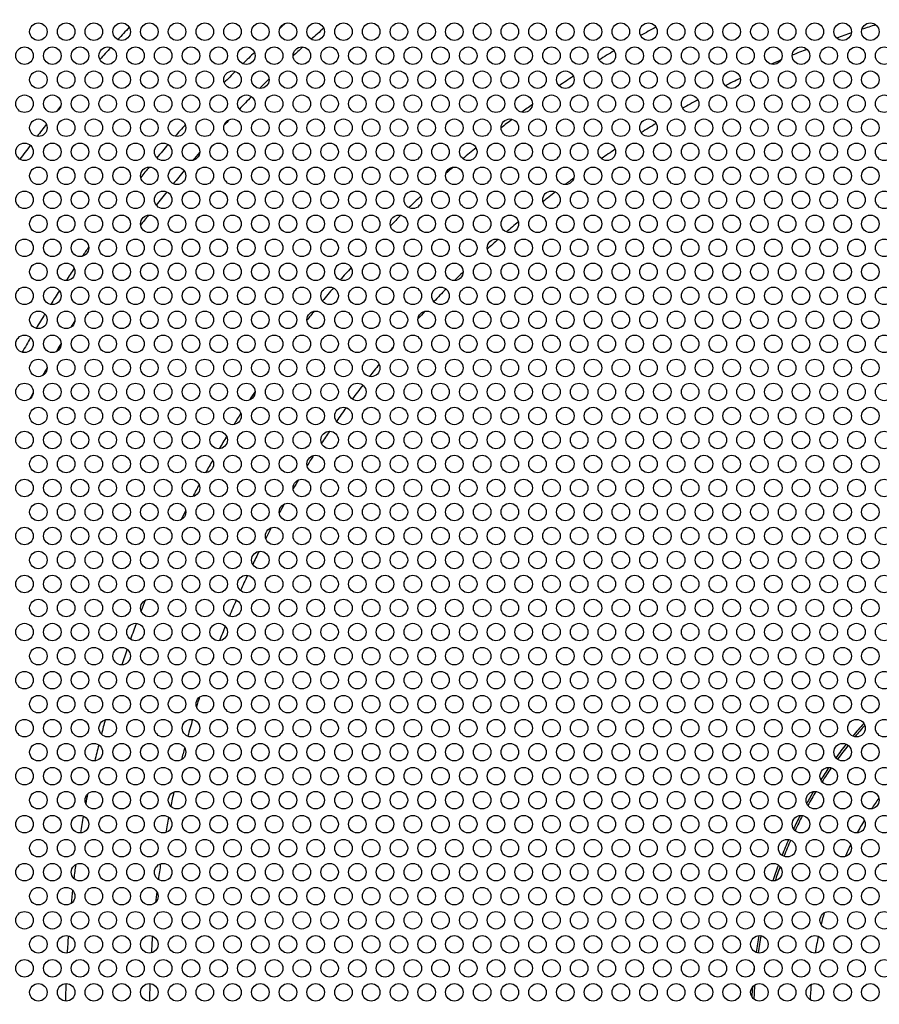
# Model space of a CAD drawing. Units: millimetres. Extents: x 22 to 461, y -338 to 253.
# Drawn here: x 79 to 138, y 116 to 184 of the extents above; entities that cross this region are included whole.
import ezdxf

# ---------------------------------------------------------------- set-up
doc = ezdxf.new("R2010")
doc.units = ezdxf.units.MM
doc.layers.add('Visible (ISO)', color=7, linetype='Continuous', lineweight=25)
doc.styles.get("Standard").update_dxf_attribs({"font": 'arial.ttf'})
doc.dimstyles.get("Standard").update_dxf_attribs({"dimtxt": 6, "dimasz": 4, "dimexe": 0.18, "dimexo": 0.0625, "dimgap": 2, "dimtad": 1, "dimrnd": 1, "dimtxsty": 'Standard', "dimcen": 2, "dimclrd": 256, "dimclre": 256, "dimclrt": 256, "dimadec": 0, "dimazin": 2, "dimtfac": 1, "dimtofl": 0, "dimtmove": 0, "dimatfit": 3, "dimfxl": 0, "dimtolj": 1, "dimtzin": 0, "dimlwd": -1, "dimlwe": -1, "dimarcsym": 0})

# ---------------------------------------------------------------- blocks, each defined once
blk = doc.blocks.new('*D6')
at = {"transparency": 16777216}
for p, q in [((28.394, 222.972), (49.823, 205.325)), ((158.821, 113.564), (158.821, 117.564)), ((156.821, 115.564), (160.821, 115.564))]:
    blk.add_line(p, q, dxfattribs=at)
blk.add_solid([(50.247, 205.84), (49.4, 204.811), (52.911, 202.782)], dxfattribs=at)
at = {"layer": 'Defpoints', "color": 0, "transparency": 16777216}
for p in [(52.911, 202.782), (264.73, 28.346)]:
    blk.add_point(p, dxfattribs=at)
at = {"transparency": 16777216, "insert": (40.891, 219.458), "char_height": 6, "attachment_point": 5, "rotation": 320.52795}
blk.add_mtext('\\A1;∅274', dxfattribs=at)

msp = doc.modelspace()

# ---------------------------------------------------------------- linework, layer by layer
at = {"layer": 'Visible (ISO)'}
for centre, radius in [((158.821, 115.564), 137.2), ((158.821, 115.564), 136.2), ((79.971, 183.029), 0.6), ((81.871, 183.029), 0.6), ((83.771, 183.029), 0.6), ((85.671, 183.029), 0.6), ((87.571, 183.029), 0.6), ((89.471, 183.029), 0.6), ((91.371, 183.029), 0.6), ((93.271, 183.029), 0.6), ((95.171, 183.029), 0.6), ((97.071, 183.029), 0.6), ((98.971, 183.029), 0.6), ((100.871, 183.029), 0.6), ((102.771, 183.029), 0.6), ((104.671, 183.029), 0.6), ((106.571, 183.029), 0.6), ((108.471, 183.029), 0.6), ((110.371, 183.029), 0.6), ((112.271, 183.029), 0.6), ((114.171, 183.029), 0.6), ((116.071, 183.029), 0.6), ((117.971, 183.029), 0.6), ((119.871, 183.029), 0.6), ((121.771, 183.029), 0.6), ((123.671, 183.029), 0.6), ((125.571, 183.029), 0.6), ((127.471, 183.029), 0.6), ((129.371, 183.029), 0.6), ((131.271, 183.029), 0.6), ((133.171, 183.029), 0.6), ((135.071, 183.029), 0.6), ((136.971, 183.029), 0.6), ((79.021, 181.384), 0.6), ((80.921, 181.384), 0.6), ((82.821, 181.384), 0.6), ((84.721, 181.384), 0.6), ((86.621, 181.384), 0.6), ((88.521, 181.384), 0.6), ((90.421, 181.384), 0.6), ((92.321, 181.384), 0.6), ((94.221, 181.384), 0.6), ((96.121, 181.384), 0.6), ((98.021, 181.384), 0.6), ((99.921, 181.384), 0.6), ((101.821, 181.384), 0.6), ((103.721, 181.384), 0.6), ((105.621, 181.384), 0.6), ((107.521, 181.384), 0.6), ((109.421, 181.384), 0.6), ((111.321, 181.384), 0.6), ((113.221, 181.384), 0.6), ((115.121, 181.384), 0.6), ((117.021, 181.384), 0.6), ((118.921, 181.384), 0.6), ((120.821, 181.384), 0.6), ((122.721, 181.384), 0.6), ((124.621, 181.384), 0.6), ((126.521, 181.384), 0.6), ((128.421, 181.384), 0.6), ((130.321, 181.384), 0.6), ((132.221, 181.384), 0.6), ((134.121, 181.384), 0.6), ((136.021, 181.384), 0.6), ((137.921, 181.384), 0.6), ((79.971, 179.738), 0.6), ((81.871, 179.738), 0.6), ((83.771, 179.738), 0.6), ((85.671, 179.738), 0.6), ((87.571, 179.738), 0.6), ((89.471, 179.738), 0.6), ((91.371, 179.738), 0.6), ((93.271, 179.738), 0.6), ((95.171, 179.738), 0.6), ((97.071, 179.738), 0.6), ((98.971, 179.738), 0.6), ((100.871, 179.738), 0.6), ((102.771, 179.738), 0.6), ((104.671, 179.738), 0.6), ((106.571, 179.738), 0.6), ((108.471, 179.738), 0.6), ((110.371, 179.738), 0.6), ((112.271, 179.738), 0.6), ((114.171, 179.738), 0.6), ((116.071, 179.738), 0.6), ((117.971, 179.738), 0.6), ((119.871, 179.738), 0.6), ((121.771, 179.738), 0.6), ((123.671, 179.738), 0.6), ((125.571, 179.738), 0.6), ((127.471, 179.738), 0.6), ((129.371, 179.738), 0.6), ((131.271, 179.738), 0.6), ((133.171, 179.738), 0.6), ((135.071, 179.738), 0.6), ((136.971, 179.738), 0.6), ((79.021, 178.093), 0.6), ((80.921, 178.093), 0.6), ((82.821, 178.093), 0.6), ((84.721, 178.093), 0.6), ((86.621, 178.093), 0.6), ((88.521, 178.093), 0.6), ((90.421, 178.093), 0.6), ((92.321, 178.093), 0.6), ((94.221, 178.093), 0.6), ((96.121, 178.093), 0.6), ((98.021, 178.093), 0.6), ((99.921, 178.093), 0.6), ((101.821, 178.093), 0.6), ((103.721, 178.093), 0.6), ((105.621, 178.093), 0.6), ((107.521, 178.093), 0.6), ((109.421, 178.093), 0.6), ((111.321, 178.093), 0.6), ((113.221, 178.093), 0.6), ((115.121, 178.093), 0.6), ((117.021, 178.093), 0.6), ((118.921, 178.093), 0.6), ((120.821, 178.093), 0.6), ((122.721, 178.093), 0.6), ((124.621, 178.093), 0.6), ((126.521, 178.093), 0.6), ((128.421, 178.093), 0.6), ((130.321, 178.093), 0.6), ((132.221, 178.093), 0.6), ((134.121, 178.093), 0.6), ((136.021, 178.093), 0.6), ((137.921, 178.093), 0.6), ((79.971, 176.448), 0.6), ((81.871, 176.448), 0.6), ((83.771, 176.448), 0.6), ((85.671, 176.448), 0.6), ((87.571, 176.448), 0.6), ((89.471, 176.448), 0.6), ((91.371, 176.448), 0.6), ((93.271, 176.448), 0.6), ((95.171, 176.448), 0.6), ((97.071, 176.448), 0.6), ((98.971, 176.448), 0.6), ((100.871, 176.448), 0.6), ((102.771, 176.448), 0.6), ((104.671, 176.448), 0.6), ((106.571, 176.448), 0.6), ((108.471, 176.448), 0.6), ((110.371, 176.448), 0.6), ((112.271, 176.448), 0.6), ((114.171, 176.448), 0.6), ((116.071, 176.448), 0.6), ((117.971, 176.448), 0.6), ((119.871, 176.448), 0.6), ((121.771, 176.448), 0.6), ((123.671, 176.448), 0.6), ((125.571, 176.448), 0.6), ((127.471, 176.448), 0.6), ((129.371, 176.448), 0.6), ((131.271, 176.448), 0.6), ((133.171, 176.448), 0.6), ((135.071, 176.448), 0.6), ((136.971, 176.448), 0.6), ((79.021, 174.802), 0.6), ((80.921, 174.802), 0.6), ((82.821, 174.802), 0.6), ((84.721, 174.802), 0.6), ((86.621, 174.802), 0.6), ((88.521, 174.802), 0.6), ((90.421, 174.802), 0.6), ((92.321, 174.802), 0.6), ((94.221, 174.802), 0.6), ((96.121, 174.802), 0.6), ((98.021, 174.802), 0.6), ((99.921, 174.802), 0.6), ((101.821, 174.802), 0.6), ((103.721, 174.802), 0.6), ((105.621, 174.802), 0.6), ((107.521, 174.802), 0.6), ((109.421, 174.802), 0.6), ((111.321, 174.802), 0.6), ((113.221, 174.802), 0.6), ((115.121, 174.802), 0.6), ((117.021, 174.802), 0.6), ((118.921, 174.802), 0.6), ((120.821, 174.802), 0.6), ((122.721, 174.802), 0.6), ((124.621, 174.802), 0.6), ((126.521, 174.802), 0.6), ((128.421, 174.802), 0.6), ((130.321, 174.802), 0.6), ((132.221, 174.802), 0.6), ((134.121, 174.802), 0.6), ((136.021, 174.802), 0.6), ((137.921, 174.802), 0.6), ((79.971, 173.156), 0.6), ((81.871, 173.156), 0.6), ((83.771, 173.156), 0.6), ((85.671, 173.156), 0.6), ((87.571, 173.156), 0.6), ((89.471, 173.156), 0.6), ((91.371, 173.156), 0.6), ((93.271, 173.156), 0.6), ((95.171, 173.156), 0.6), ((97.071, 173.156), 0.6), ((98.971, 173.156), 0.6), ((100.871, 173.156), 0.6), ((102.771, 173.156), 0.6), ((104.671, 173.156), 0.6), ((106.571, 173.156), 0.6), ((108.471, 173.156), 0.6), ((110.371, 173.156), 0.6), ((112.271, 173.156), 0.6), ((114.171, 173.156), 0.6), ((116.071, 173.156), 0.6), ((117.971, 173.156), 0.6), ((119.871, 173.156), 0.6), ((121.771, 173.156), 0.6), ((123.671, 173.156), 0.6), ((125.571, 173.156), 0.6), ((127.471, 173.156), 0.6), ((129.371, 173.156), 0.6), ((131.271, 173.156), 0.6), ((133.171, 173.156), 0.6), ((135.071, 173.156), 0.6), ((136.971, 173.156), 0.6), ((79.021, 171.511), 0.6), ((80.921, 171.511), 0.6), ((82.821, 171.511), 0.6), ((84.721, 171.511), 0.6), ((86.621, 171.511), 0.6), ((88.521, 171.511), 0.6), ((90.421, 171.511), 0.6), ((92.321, 171.511), 0.6), ((94.221, 171.511), 0.6), ((96.121, 171.511), 0.6), ((98.021, 171.511), 0.6), ((99.921, 171.511), 0.6), ((101.821, 171.511), 0.6), ((103.721, 171.511), 0.6), ((105.621, 171.511), 0.6), ((107.521, 171.511), 0.6), ((109.421, 171.511), 0.6), ((111.321, 171.511), 0.6), ((113.221, 171.511), 0.6), ((115.121, 171.511), 0.6), ((117.021, 171.511), 0.6), ((118.921, 171.511), 0.6), ((120.821, 171.511), 0.6), ((122.721, 171.511), 0.6), ((124.621, 171.511), 0.6), ((126.521, 171.511), 0.6), ((128.421, 171.511), 0.6), ((130.321, 171.511), 0.6), ((132.221, 171.511), 0.6), ((134.121, 171.511), 0.6), ((136.021, 171.511), 0.6), ((137.921, 171.511), 0.6), ((79.971, 169.865), 0.6), ((81.871, 169.865), 0.6), ((83.771, 169.865), 0.6), ((85.671, 169.865), 0.6), ((87.571, 169.865), 0.6), ((89.471, 169.865), 0.6), ((91.371, 169.865), 0.6), ((93.271, 169.865), 0.6), ((95.171, 169.865), 0.6), ((97.071, 169.865), 0.6), ((98.971, 169.865), 0.6), ((100.871, 169.865), 0.6), ((102.771, 169.865), 0.6), ((104.671, 169.865), 0.6), ((106.571, 169.865), 0.6), ((108.471, 169.865), 0.6), ((110.371, 169.865), 0.6), ((112.271, 169.865), 0.6), ((114.171, 169.865), 0.6), ((116.071, 169.865), 0.6), ((117.971, 169.865), 0.6), ((119.871, 169.865), 0.6), ((121.771, 169.865), 0.6), ((123.671, 169.865), 0.6), ((125.571, 169.865), 0.6), ((127.471, 169.865), 0.6), ((129.371, 169.865), 0.6), ((131.271, 169.865), 0.6), ((133.171, 169.865), 0.6), ((135.071, 169.865), 0.6), ((136.971, 169.865), 0.6), ((79.021, 168.22), 0.6), ((80.921, 168.22), 0.6), ((82.821, 168.22), 0.6), ((84.721, 168.22), 0.6), ((86.621, 168.22), 0.6), ((88.521, 168.22), 0.6), ((90.421, 168.22), 0.6), ((92.321, 168.22), 0.6), ((94.221, 168.22), 0.6), ((96.121, 168.22), 0.6), ((98.021, 168.22), 0.6), ((99.921, 168.22), 0.6), ((101.821, 168.22), 0.6), ((103.721, 168.22), 0.6), ((105.621, 168.22), 0.6), ((107.521, 168.22), 0.6), ((109.421, 168.22), 0.6), ((111.321, 168.22), 0.6), ((113.221, 168.22), 0.6), ((115.121, 168.22), 0.6), ((117.021, 168.22), 0.6), ((118.921, 168.22), 0.6), ((120.821, 168.22), 0.6), ((122.721, 168.22), 0.6), ((124.621, 168.22), 0.6), ((126.521, 168.22), 0.6), ((128.421, 168.22), 0.6), ((130.321, 168.22), 0.6), ((132.221, 168.22), 0.6), ((134.121, 168.22), 0.6), ((136.021, 168.22), 0.6), ((137.921, 168.22), 0.6), ((79.971, 166.575), 0.6), ((81.871, 166.575), 0.6), ((83.771, 166.575), 0.6), ((85.671, 166.575), 0.6), ((87.571, 166.575), 0.6), ((89.471, 166.575), 0.6), ((91.371, 166.575), 0.6), ((93.271, 166.575), 0.6), ((95.171, 166.575), 0.6), ((97.071, 166.575), 0.6), ((98.971, 166.575), 0.6), ((100.871, 166.575), 0.6), ((102.771, 166.575), 0.6), ((104.671, 166.575), 0.6), ((106.571, 166.575), 0.6), ((108.471, 166.575), 0.6), ((110.371, 166.575), 0.6), ((112.271, 166.575), 0.6), ((114.171, 166.575), 0.6), ((116.071, 166.575), 0.6), ((117.971, 166.575), 0.6), ((119.871, 166.575), 0.6), ((121.771, 166.575), 0.6), ((123.671, 166.575), 0.6), ((125.571, 166.575), 0.6), ((127.471, 166.575), 0.6), ((129.371, 166.575), 0.6), ((131.271, 166.575), 0.6), ((133.171, 166.575), 0.6), ((135.071, 166.575), 0.6), ((136.971, 166.575), 0.6), ((79.021, 164.929), 0.6), ((80.921, 164.929), 0.6), ((82.821, 164.929), 0.6), ((84.721, 164.929), 0.6), ((86.621, 164.929), 0.6), ((88.521, 164.929), 0.6), ((90.421, 164.929), 0.6), ((92.321, 164.929), 0.6), ((94.221, 164.929), 0.6), ((96.121, 164.929), 0.6), ((98.021, 164.929), 0.6), ((99.921, 164.929), 0.6), ((101.821, 164.929), 0.6), ((103.721, 164.929), 0.6), ((105.621, 164.929), 0.6), ((107.521, 164.929), 0.6), ((109.421, 164.929), 0.6), ((111.321, 164.929), 0.6), ((113.221, 164.929), 0.6), ((115.121, 164.929), 0.6), ((117.021, 164.929), 0.6), ((118.921, 164.929), 0.6), ((120.821, 164.929), 0.6), ((122.721, 164.929), 0.6), ((124.621, 164.929), 0.6), ((126.521, 164.929), 0.6), ((128.421, 164.929), 0.6), ((130.321, 164.929), 0.6), ((132.221, 164.929), 0.6), ((134.121, 164.929), 0.6), ((136.021, 164.929), 0.6), ((137.921, 164.929), 0.6), ((79.971, 163.283), 0.6), ((81.871, 163.283), 0.6), ((83.771, 163.283), 0.6), ((85.671, 163.283), 0.6), ((87.571, 163.283), 0.6), ((89.471, 163.283), 0.6), ((91.371, 163.283), 0.6), ((93.271, 163.283), 0.6), ((95.171, 163.283), 0.6), ((97.071, 163.283), 0.6), ((98.971, 163.283), 0.6), ((100.871, 163.283), 0.6), ((102.771, 163.283), 0.6), ((104.671, 163.283), 0.6), ((106.571, 163.283), 0.6), ((108.471, 163.283), 0.6), ((110.371, 163.283), 0.6), ((112.271, 163.283), 0.6), ((114.171, 163.283), 0.6), ((116.071, 163.283), 0.6), ((117.971, 163.283), 0.6), ((119.871, 163.283), 0.6), ((121.771, 163.283), 0.6), ((123.671, 163.283), 0.6), ((125.571, 163.283), 0.6), ((127.471, 163.283), 0.6), ((129.371, 163.283), 0.6), ((131.271, 163.283), 0.6), ((133.171, 163.283), 0.6), ((135.071, 163.283), 0.6), ((136.971, 163.283), 0.6), ((79.021, 161.638), 0.6), ((80.921, 161.638), 0.6), ((82.821, 161.638), 0.6), ((84.721, 161.638), 0.6), ((86.621, 161.638), 0.6), ((88.521, 161.638), 0.6), ((90.421, 161.638), 0.6), ((92.321, 161.638), 0.6), ((94.221, 161.638), 0.6), ((96.121, 161.638), 0.6), ((98.021, 161.638), 0.6), ((99.921, 161.638), 0.6), ((101.821, 161.638), 0.6), ((103.721, 161.638), 0.6), ((105.621, 161.638), 0.6), ((107.521, 161.638), 0.6), ((109.421, 161.638), 0.6), ((111.321, 161.638), 0.6), ((113.221, 161.638), 0.6), ((115.121, 161.638), 0.6), ((117.021, 161.638), 0.6), ((118.921, 161.638), 0.6), ((120.821, 161.638), 0.6), ((122.721, 161.638), 0.6), ((124.621, 161.638), 0.6), ((126.521, 161.638), 0.6), ((128.421, 161.638), 0.6), ((130.321, 161.638), 0.6), ((132.221, 161.638), 0.6), ((134.121, 161.638), 0.6), ((136.021, 161.638), 0.6), ((137.921, 161.638), 0.6), ((79.971, 159.992), 0.6), ((81.871, 159.992), 0.6), ((83.771, 159.992), 0.6), ((85.671, 159.992), 0.6), ((87.571, 159.992), 0.6), ((89.471, 159.992), 0.6), ((91.371, 159.992), 0.6), ((93.271, 159.992), 0.6), ((95.171, 159.992), 0.6), ((97.071, 159.992), 0.6), ((98.971, 159.992), 0.6), ((100.871, 159.992), 0.6), ((102.771, 159.992), 0.6), ((104.671, 159.992), 0.6), ((106.571, 159.992), 0.6), ((108.471, 159.992), 0.6), ((110.371, 159.992), 0.6), ((112.271, 159.992), 0.6), ((114.171, 159.992), 0.6), ((116.071, 159.992), 0.6), ((117.971, 159.992), 0.6), ((119.871, 159.992), 0.6), ((121.771, 159.992), 0.6), ((123.671, 159.992), 0.6), ((125.571, 159.992), 0.6), ((127.471, 159.992), 0.6), ((129.371, 159.992), 0.6), ((131.271, 159.992), 0.6), ((133.171, 159.992), 0.6), ((135.071, 159.992), 0.6), ((136.971, 159.992), 0.6), ((79.021, 158.347), 0.6), ((80.921, 158.347), 0.6), ((82.821, 158.347), 0.6), ((84.721, 158.347), 0.6), ((86.621, 158.347), 0.6), ((88.521, 158.347), 0.6), ((90.421, 158.347), 0.6), ((92.321, 158.347), 0.6), ((94.221, 158.347), 0.6), ((96.121, 158.347), 0.6), ((98.021, 158.347), 0.6), ((99.921, 158.347), 0.6), ((101.821, 158.347), 0.6), ((103.721, 158.347), 0.6), ((105.621, 158.347), 0.6), ((107.521, 158.347), 0.6), ((109.421, 158.347), 0.6), ((111.321, 158.347), 0.6), ((113.221, 158.347), 0.6), ((115.121, 158.347), 0.6), ((117.021, 158.347), 0.6), ((118.921, 158.347), 0.6), ((120.821, 158.347), 0.6), ((122.721, 158.347), 0.6), ((124.621, 158.347), 0.6), ((126.521, 158.347), 0.6), ((128.421, 158.347), 0.6), ((130.321, 158.347), 0.6), ((132.221, 158.347), 0.6), ((134.121, 158.347), 0.6), ((136.021, 158.347), 0.6), ((137.921, 158.347), 0.6), ((79.971, 156.702), 0.6), ((81.871, 156.702), 0.6), ((83.771, 156.702), 0.6), ((85.671, 156.702), 0.6), ((87.571, 156.702), 0.6), ((89.471, 156.702), 0.6), ((91.371, 156.702), 0.6), ((93.271, 156.702), 0.6), ((95.171, 156.702), 0.6), ((97.071, 156.702), 0.6), ((98.971, 156.702), 0.6), ((100.871, 156.702), 0.6), ((102.771, 156.702), 0.6), ((104.671, 156.702), 0.6), ((106.571, 156.702), 0.6), ((108.471, 156.702), 0.6), ((110.371, 156.702), 0.6), ((112.271, 156.702), 0.6), ((114.171, 156.702), 0.6), ((116.071, 156.702), 0.6), ((117.971, 156.702), 0.6), ((119.871, 156.702), 0.6), ((121.771, 156.702), 0.6), ((123.671, 156.702), 0.6), ((125.571, 156.702), 0.6), ((127.471, 156.702), 0.6), ((129.371, 156.702), 0.6), ((131.271, 156.702), 0.6), ((133.171, 156.702), 0.6), ((135.071, 156.702), 0.6), ((136.971, 156.702), 0.6), ((79.021, 155.056), 0.6), ((80.921, 155.056), 0.6), ((82.821, 155.056), 0.6), ((84.721, 155.056), 0.6), ((86.621, 155.056), 0.6), ((88.521, 155.056), 0.6), ((90.421, 155.056), 0.6), ((92.321, 155.056), 0.6), ((94.221, 155.056), 0.6), ((96.121, 155.056), 0.6), ((98.021, 155.056), 0.6), ((99.921, 155.056), 0.6), ((101.821, 155.056), 0.6), ((103.721, 155.056), 0.6), ((105.621, 155.056), 0.6), ((107.521, 155.056), 0.6), ((109.421, 155.056), 0.6), ((111.321, 155.056), 0.6), ((113.221, 155.056), 0.6), ((115.121, 155.056), 0.6), ((117.021, 155.056), 0.6), ((118.921, 155.056), 0.6), ((120.821, 155.056), 0.6), ((122.721, 155.056), 0.6), ((124.621, 155.056), 0.6), ((126.521, 155.056), 0.6), ((128.421, 155.056), 0.6), ((130.321, 155.056), 0.6), ((132.221, 155.056), 0.6), ((134.121, 155.056), 0.6), ((136.021, 155.056), 0.6), ((137.921, 155.056), 0.6), ((79.971, 153.41), 0.6), ((81.871, 153.41), 0.6), ((83.771, 153.41), 0.6), ((85.671, 153.41), 0.6), ((87.571, 153.41), 0.6), ((89.471, 153.41), 0.6), ((91.371, 153.41), 0.6), ((93.271, 153.41), 0.6), ((95.171, 153.41), 0.6), ((97.071, 153.41), 0.6), ((98.971, 153.41), 0.6), ((100.871, 153.41), 0.6), ((102.771, 153.41), 0.6), ((104.671, 153.41), 0.6), ((106.571, 153.41), 0.6), ((108.471, 153.41), 0.6), ((110.371, 153.41), 0.6), ((112.271, 153.41), 0.6), ((114.171, 153.41), 0.6), ((116.071, 153.41), 0.6), ((117.971, 153.41), 0.6), ((119.871, 153.41), 0.6), ((121.771, 153.41), 0.6), ((123.671, 153.41), 0.6), ((125.571, 153.41), 0.6), ((127.471, 153.41), 0.6), ((129.371, 153.41), 0.6), ((131.271, 153.41), 0.6), ((133.171, 153.41), 0.6), ((135.071, 153.41), 0.6), ((136.971, 153.41), 0.6), ((79.021, 151.765), 0.6), ((80.921, 151.765), 0.6), ((82.821, 151.765), 0.6), ((84.721, 151.765), 0.6), ((86.621, 151.765), 0.6), ((88.521, 151.765), 0.6), ((90.421, 151.765), 0.6), ((92.321, 151.765), 0.6), ((94.221, 151.765), 0.6), ((96.121, 151.765), 0.6), ((98.021, 151.765), 0.6), ((99.921, 151.765), 0.6), ((101.821, 151.765), 0.6), ((103.721, 151.765), 0.6), ((105.621, 151.765), 0.6), ((107.521, 151.765), 0.6), ((109.421, 151.765), 0.6), ((111.321, 151.765), 0.6), ((113.221, 151.765), 0.6), ((115.121, 151.765), 0.6), ((117.021, 151.765), 0.6), ((118.921, 151.765), 0.6), ((120.821, 151.765), 0.6), ((122.721, 151.765), 0.6), ((124.621, 151.765), 0.6), ((126.521, 151.765), 0.6), ((128.421, 151.765), 0.6), ((130.321, 151.765), 0.6), ((132.221, 151.765), 0.6), ((134.121, 151.765), 0.6), ((136.021, 151.765), 0.6), ((137.921, 151.765), 0.6), ((79.971, 150.119), 0.6), ((81.871, 150.119), 0.6), ((83.771, 150.119), 0.6), ((85.671, 150.119), 0.6), ((87.571, 150.119), 0.6), ((89.471, 150.119), 0.6), ((91.371, 150.119), 0.6), ((93.271, 150.119), 0.6), ((95.171, 150.119), 0.6), ((97.071, 150.119), 0.6), ((98.971, 150.119), 0.6), ((100.871, 150.119), 0.6), ((102.771, 150.119), 0.6), ((104.671, 150.119), 0.6), ((106.571, 150.119), 0.6), ((108.471, 150.119), 0.6), ((110.371, 150.119), 0.6), ((112.271, 150.119), 0.6), ((114.171, 150.119), 0.6), ((116.071, 150.119), 0.6), ((117.971, 150.119), 0.6), ((119.871, 150.119), 0.6), ((121.771, 150.119), 0.6), ((123.671, 150.119), 0.6), ((125.571, 150.119), 0.6), ((127.471, 150.119), 0.6), ((129.371, 150.119), 0.6), ((131.271, 150.119), 0.6), ((133.171, 150.119), 0.6), ((135.071, 150.119), 0.6), ((136.971, 150.119), 0.6), ((79.021, 148.474), 0.6), ((80.921, 148.474), 0.6), ((82.821, 148.474), 0.6), ((84.721, 148.474), 0.6), ((86.621, 148.474), 0.6), ((88.521, 148.474), 0.6), ((90.421, 148.474), 0.6), ((92.321, 148.474), 0.6), ((94.221, 148.474), 0.6), ((96.121, 148.474), 0.6), ((98.021, 148.474), 0.6), ((99.921, 148.474), 0.6), ((101.821, 148.474), 0.6), ((103.721, 148.474), 0.6), ((105.621, 148.474), 0.6), ((107.521, 148.474), 0.6), ((109.421, 148.474), 0.6), ((111.321, 148.474), 0.6), ((113.221, 148.474), 0.6), ((115.121, 148.474), 0.6), ((117.021, 148.474), 0.6), ((118.921, 148.474), 0.6), ((120.821, 148.474), 0.6), ((122.721, 148.474), 0.6), ((124.621, 148.474), 0.6), ((126.521, 148.474), 0.6), ((128.421, 148.474), 0.6), ((130.321, 148.474), 0.6), ((132.221, 148.474), 0.6), ((134.121, 148.474), 0.6), ((136.021, 148.474), 0.6), ((137.921, 148.474), 0.6), ((79.971, 146.829), 0.6), ((81.871, 146.829), 0.6), ((83.771, 146.829), 0.6), ((85.671, 146.829), 0.6), ((87.571, 146.829), 0.6), ((89.471, 146.829), 0.6), ((91.371, 146.829), 0.6), ((93.271, 146.829), 0.6), ((95.171, 146.829), 0.6), ((97.071, 146.829), 0.6), ((98.971, 146.829), 0.6), ((100.871, 146.829), 0.6), ((102.771, 146.829), 0.6), ((104.671, 146.829), 0.6), ((106.571, 146.829), 0.6), ((108.471, 146.829), 0.6), ((110.371, 146.829), 0.6), ((112.271, 146.829), 0.6), ((114.171, 146.829), 0.6), ((116.071, 146.829), 0.6), ((117.971, 146.829), 0.6), ((119.871, 146.829), 0.6), ((121.771, 146.829), 0.6), ((123.671, 146.829), 0.6), ((125.571, 146.829), 0.6), ((127.471, 146.829), 0.6), ((129.371, 146.829), 0.6), ((131.271, 146.829), 0.6), ((133.171, 146.829), 0.6), ((135.071, 146.829), 0.6), ((136.971, 146.829), 0.6), ((79.021, 145.183), 0.6), ((80.921, 145.183), 0.6), ((82.821, 145.183), 0.6), ((84.721, 145.183), 0.6), ((86.621, 145.183), 0.6), ((88.521, 145.183), 0.6), ((90.421, 145.183), 0.6), ((92.321, 145.183), 0.6), ((94.221, 145.183), 0.6), ((96.121, 145.183), 0.6), ((98.021, 145.183), 0.6), ((99.921, 145.183), 0.6), ((101.821, 145.183), 0.6), ((103.721, 145.183), 0.6), ((105.621, 145.183), 0.6), ((107.521, 145.183), 0.6), ((109.421, 145.183), 0.6), ((111.321, 145.183), 0.6), ((113.221, 145.183), 0.6), ((115.121, 145.183), 0.6), ((117.021, 145.183), 0.6), ((118.921, 145.183), 0.6), ((120.821, 145.183), 0.6), ((122.721, 145.183), 0.6), ((124.621, 145.183), 0.6), ((126.521, 145.183), 0.6), ((128.421, 145.183), 0.6), ((130.321, 145.183), 0.6), ((132.221, 145.183), 0.6), ((134.121, 145.183), 0.6), ((136.021, 145.183), 0.6), ((137.921, 145.183), 0.6), ((79.971, 143.537), 0.6), ((81.871, 143.537), 0.6), ((83.771, 143.537), 0.6), ((85.671, 143.537), 0.6), ((87.571, 143.537), 0.6), ((89.471, 143.537), 0.6), ((91.371, 143.537), 0.6), ((93.271, 143.537), 0.6), ((95.171, 143.537), 0.6), ((97.071, 143.537), 0.6), ((98.971, 143.537), 0.6), ((100.871, 143.537), 0.6), ((102.771, 143.537), 0.6), ((104.671, 143.537), 0.6), ((106.571, 143.537), 0.6), ((108.471, 143.537), 0.6), ((110.371, 143.537), 0.6), ((112.271, 143.537), 0.6), ((114.171, 143.537), 0.6), ((116.071, 143.537), 0.6), ((117.971, 143.537), 0.6), ((119.871, 143.537), 0.6), ((121.771, 143.537), 0.6), ((123.671, 143.537), 0.6), ((125.571, 143.537), 0.6), ((127.471, 143.537), 0.6), ((129.371, 143.537), 0.6), ((131.271, 143.537), 0.6), ((133.171, 143.537), 0.6), ((135.071, 143.537), 0.6), ((136.971, 143.537), 0.6), ((79.021, 141.892), 0.6), ((80.921, 141.892), 0.6), ((82.821, 141.892), 0.6), ((84.721, 141.892), 0.6), ((86.621, 141.892), 0.6), ((88.521, 141.892), 0.6), ((90.421, 141.892), 0.6), ((92.321, 141.892), 0.6), ((94.221, 141.892), 0.6), ((96.121, 141.892), 0.6), ((98.021, 141.892), 0.6), ((99.921, 141.892), 0.6), ((101.821, 141.892), 0.6), ((103.721, 141.892), 0.6), ((105.621, 141.892), 0.6), ((107.521, 141.892), 0.6), ((109.421, 141.892), 0.6), ((111.321, 141.892), 0.6), ((113.221, 141.892), 0.6), ((115.121, 141.892), 0.6), ((117.021, 141.892), 0.6), ((118.921, 141.892), 0.6), ((120.821, 141.892), 0.6), ((122.721, 141.892), 0.6), ((124.621, 141.892), 0.6), ((126.521, 141.892), 0.6), ((128.421, 141.892), 0.6), ((130.321, 141.892), 0.6), ((132.221, 141.892), 0.6), ((134.121, 141.892), 0.6), ((136.021, 141.892), 0.6), ((137.921, 141.892), 0.6), ((79.971, 140.246), 0.6), ((81.871, 140.246), 0.6), ((83.771, 140.246), 0.6), ((85.671, 140.246), 0.6), ((87.571, 140.246), 0.6), ((89.471, 140.246), 0.6), ((91.371, 140.246), 0.6), ((93.271, 140.246), 0.6), ((95.171, 140.246), 0.6), ((97.071, 140.246), 0.6), ((98.971, 140.246), 0.6), ((100.871, 140.246), 0.6), ((102.771, 140.246), 0.6), ((104.671, 140.246), 0.6), ((106.571, 140.246), 0.6), ((108.471, 140.246), 0.6), ((110.371, 140.246), 0.6), ((112.271, 140.246), 0.6), ((114.171, 140.246), 0.6), ((116.071, 140.246), 0.6), ((117.971, 140.246), 0.6), ((119.871, 140.246), 0.6), ((121.771, 140.246), 0.6), ((123.671, 140.246), 0.6), ((125.571, 140.246), 0.6), ((127.471, 140.246), 0.6), ((129.371, 140.246), 0.6), ((131.271, 140.246), 0.6), ((133.171, 140.246), 0.6), ((135.071, 140.246), 0.6), ((136.971, 140.246), 0.6), ((79.021, 138.601), 0.6), ((80.921, 138.601), 0.6), ((82.821, 138.601), 0.6), ((84.721, 138.601), 0.6), ((86.621, 138.601), 0.6), ((88.521, 138.601), 0.6), ((90.421, 138.601), 0.6), ((92.321, 138.601), 0.6), ((94.221, 138.601), 0.6), ((96.121, 138.601), 0.6), ((98.021, 138.601), 0.6), ((99.921, 138.601), 0.6), ((101.821, 138.601), 0.6), ((103.721, 138.601), 0.6), ((105.621, 138.601), 0.6), ((107.521, 138.601), 0.6), ((109.421, 138.601), 0.6), ((111.321, 138.601), 0.6), ((113.221, 138.601), 0.6), ((115.121, 138.601), 0.6), ((117.021, 138.601), 0.6), ((118.921, 138.601), 0.6), ((120.821, 138.601), 0.6), ((122.721, 138.601), 0.6), ((124.621, 138.601), 0.6), ((126.521, 138.601), 0.6), ((128.421, 138.601), 0.6), ((130.321, 138.601), 0.6), ((132.221, 138.601), 0.6), ((134.121, 138.601), 0.6), ((136.021, 138.601), 0.6), ((137.921, 138.601), 0.6), ((79.971, 136.956), 0.6), ((81.871, 136.956), 0.6), ((83.771, 136.956), 0.6), ((85.671, 136.956), 0.6), ((87.571, 136.956), 0.6), ((89.471, 136.956), 0.6), ((91.371, 136.956), 0.6), ((93.271, 136.956), 0.6), ((95.171, 136.956), 0.6), ((97.071, 136.956), 0.6), ((98.971, 136.956), 0.6), ((100.871, 136.956), 0.6), ((102.771, 136.956), 0.6), ((104.671, 136.956), 0.6), ((106.571, 136.956), 0.6), ((108.471, 136.956), 0.6), ((110.371, 136.956), 0.6), ((112.271, 136.956), 0.6), ((114.171, 136.956), 0.6), ((116.071, 136.956), 0.6), ((117.971, 136.956), 0.6), ((119.871, 136.956), 0.6), ((121.771, 136.956), 0.6), ((123.671, 136.956), 0.6), ((125.571, 136.956), 0.6), ((127.471, 136.956), 0.6), ((129.371, 136.956), 0.6), ((131.271, 136.956), 0.6), ((133.171, 136.956), 0.6), ((135.071, 136.956), 0.6), ((136.971, 136.956), 0.6), ((79.021, 135.31), 0.6), ((80.921, 135.31), 0.6), ((82.821, 135.31), 0.6), ((84.721, 135.31), 0.6), ((86.621, 135.31), 0.6), ((88.521, 135.31), 0.6), ((90.421, 135.31), 0.6), ((92.321, 135.31), 0.6), ((94.221, 135.31), 0.6), ((96.121, 135.31), 0.6), ((98.021, 135.31), 0.6), ((99.921, 135.31), 0.6), ((101.821, 135.31), 0.6), ((103.721, 135.31), 0.6), ((105.621, 135.31), 0.6), ((107.521, 135.31), 0.6), ((109.421, 135.31), 0.6), ((111.321, 135.31), 0.6), ((113.221, 135.31), 0.6), ((115.121, 135.31), 0.6), ((117.021, 135.31), 0.6), ((118.921, 135.31), 0.6), ((120.821, 135.31), 0.6), ((122.721, 135.31), 0.6), ((124.621, 135.31), 0.6), ((126.521, 135.31), 0.6), ((128.421, 135.31), 0.6), ((130.321, 135.31), 0.6), ((132.221, 135.31), 0.6), ((134.121, 135.31), 0.6), ((136.021, 135.31), 0.6), ((137.921, 135.31), 0.6), ((79.971, 133.664), 0.6), ((81.871, 133.664), 0.6), ((83.771, 133.664), 0.6), ((85.671, 133.664), 0.6), ((87.571, 133.664), 0.6), ((89.471, 133.664), 0.6), ((91.371, 133.664), 0.6), ((93.271, 133.664), 0.6), ((95.171, 133.664), 0.6), ((97.071, 133.664), 0.6), ((98.971, 133.664), 0.6), ((100.871, 133.664), 0.6), ((102.771, 133.664), 0.6), ((104.671, 133.664), 0.6), ((106.571, 133.664), 0.6), ((108.471, 133.664), 0.6), ((110.371, 133.664), 0.6), ((112.271, 133.664), 0.6), ((114.171, 133.664), 0.6), ((116.071, 133.664), 0.6), ((117.971, 133.664), 0.6), ((119.871, 133.664), 0.6), ((121.771, 133.664), 0.6), ((123.671, 133.664), 0.6), ((125.571, 133.664), 0.6), ((127.471, 133.664), 0.6), ((129.371, 133.664), 0.6), ((131.271, 133.664), 0.6), ((133.171, 133.664), 0.6), ((135.071, 133.664), 0.6), ((136.971, 133.664), 0.6), ((79.021, 132.019), 0.6), ((80.921, 132.019), 0.6), ((82.821, 132.019), 0.6), ((84.721, 132.019), 0.6), ((86.621, 132.019), 0.6), ((88.521, 132.019), 0.6), ((90.421, 132.019), 0.6), ((92.321, 132.019), 0.6), ((94.221, 132.019), 0.6), ((96.121, 132.019), 0.6), ((98.021, 132.019), 0.6), ((99.921, 132.019), 0.6), ((101.821, 132.019), 0.6), ((103.721, 132.019), 0.6), ((105.621, 132.019), 0.6), ((107.521, 132.019), 0.6), ((109.421, 132.019), 0.6), ((111.321, 132.019), 0.6), ((113.221, 132.019), 0.6), ((115.121, 132.019), 0.6), ((117.021, 132.019), 0.6), ((118.921, 132.019), 0.6), ((120.821, 132.019), 0.6), ((122.721, 132.019), 0.6), ((124.621, 132.019), 0.6), ((126.521, 132.019), 0.6), ((128.421, 132.019), 0.6), ((130.321, 132.019), 0.6), ((132.221, 132.019), 0.6), ((134.121, 132.019), 0.6), ((136.021, 132.019), 0.6), ((137.921, 132.019), 0.6), ((79.971, 130.373), 0.6), ((81.871, 130.373), 0.6), ((83.771, 130.373), 0.6), ((85.671, 130.373), 0.6), ((87.571, 130.373), 0.6), ((89.471, 130.373), 0.6), ((91.371, 130.373), 0.6), ((93.271, 130.373), 0.6), ((95.171, 130.373), 0.6), ((97.071, 130.373), 0.6), ((98.971, 130.373), 0.6), ((100.871, 130.373), 0.6), ((102.771, 130.373), 0.6), ((104.671, 130.373), 0.6), ((106.571, 130.373), 0.6), ((108.471, 130.373), 0.6), ((110.371, 130.373), 0.6), ((112.271, 130.373), 0.6), ((114.171, 130.373), 0.6), ((116.071, 130.373), 0.6), ((117.971, 130.373), 0.6), ((119.871, 130.373), 0.6), ((121.771, 130.373), 0.6), ((123.671, 130.373), 0.6), ((125.571, 130.373), 0.6), ((127.471, 130.373), 0.6), ((129.371, 130.373), 0.6), ((131.271, 130.373), 0.6), ((133.171, 130.373), 0.6), ((135.071, 130.373), 0.6), ((136.971, 130.373), 0.6), ((79.021, 128.728), 0.6), ((80.921, 128.728), 0.6), ((82.821, 128.728), 0.6), ((84.721, 128.728), 0.6), ((86.621, 128.728), 0.6), ((88.521, 128.728), 0.6), ((90.421, 128.728), 0.6), ((92.321, 128.728), 0.6), ((94.221, 128.728), 0.6), ((96.121, 128.728), 0.6), ((98.021, 128.728), 0.6), ((99.921, 128.728), 0.6), ((101.821, 128.728), 0.6), ((103.721, 128.728), 0.6), ((105.621, 128.728), 0.6), ((107.521, 128.728), 0.6), ((109.421, 128.728), 0.6), ((111.321, 128.728), 0.6), ((113.221, 128.728), 0.6), ((115.121, 128.728), 0.6), ((117.021, 128.728), 0.6), ((118.921, 128.728), 0.6), ((120.821, 128.728), 0.6), ((122.721, 128.728), 0.6), ((124.621, 128.728), 0.6), ((126.521, 128.728), 0.6), ((128.421, 128.728), 0.6), ((130.321, 128.728), 0.6), ((132.221, 128.728), 0.6), ((134.121, 128.728), 0.6), ((136.021, 128.728), 0.6), ((137.921, 128.728), 0.6), ((79.971, 127.083), 0.6), ((81.871, 127.083), 0.6), ((83.771, 127.083), 0.6), ((85.671, 127.083), 0.6), ((87.571, 127.083), 0.6), ((89.471, 127.083), 0.6), ((91.371, 127.083), 0.6), ((93.271, 127.083), 0.6), ((95.171, 127.083), 0.6), ((97.071, 127.083), 0.6), ((98.971, 127.083), 0.6), ((100.871, 127.083), 0.6), ((102.771, 127.083), 0.6), ((104.671, 127.083), 0.6), ((106.571, 127.083), 0.6), ((108.471, 127.083), 0.6), ((110.371, 127.083), 0.6), ((112.271, 127.083), 0.6), ((114.171, 127.083), 0.6), ((116.071, 127.083), 0.6), ((117.971, 127.083), 0.6), ((119.871, 127.083), 0.6), ((121.771, 127.083), 0.6), ((123.671, 127.083), 0.6), ((125.571, 127.083), 0.6), ((127.471, 127.083), 0.6), ((129.371, 127.083), 0.6), ((131.271, 127.083), 0.6), ((133.171, 127.083), 0.6), ((135.071, 127.083), 0.6), ((136.971, 127.083), 0.6), ((79.021, 125.437), 0.6), ((80.921, 125.437), 0.6), ((82.821, 125.437), 0.6), ((84.721, 125.437), 0.6), ((86.621, 125.437), 0.6), ((88.521, 125.437), 0.6), ((90.421, 125.437), 0.6), ((92.321, 125.437), 0.6), ((94.221, 125.437), 0.6), ((96.121, 125.437), 0.6), ((98.021, 125.437), 0.6), ((99.921, 125.437), 0.6), ((101.821, 125.437), 0.6), ((103.721, 125.437), 0.6), ((105.621, 125.437), 0.6), ((107.521, 125.437), 0.6), ((109.421, 125.437), 0.6), ((111.321, 125.437), 0.6), ((113.221, 125.437), 0.6), ((115.121, 125.437), 0.6), ((117.021, 125.437), 0.6), ((118.921, 125.437), 0.6), ((120.821, 125.437), 0.6), ((122.721, 125.437), 0.6), ((124.621, 125.437), 0.6), ((126.521, 125.437), 0.6), ((128.421, 125.437), 0.6), ((130.321, 125.437), 0.6), ((132.221, 125.437), 0.6), ((134.121, 125.437), 0.6), ((136.021, 125.437), 0.6), ((137.921, 125.437), 0.6), ((79.971, 123.791), 0.6), ((81.871, 123.791), 0.6), ((83.771, 123.791), 0.6), ((85.671, 123.791), 0.6), ((87.571, 123.791), 0.6), ((89.471, 123.791), 0.6), ((91.371, 123.791), 0.6), ((93.271, 123.791), 0.6), ((95.171, 123.791), 0.6), ((97.071, 123.791), 0.6), ((98.971, 123.791), 0.6), ((100.871, 123.791), 0.6), ((102.771, 123.791), 0.6), ((104.671, 123.791), 0.6), ((106.571, 123.791), 0.6), ((108.471, 123.791), 0.6), ((110.371, 123.791), 0.6), ((112.271, 123.791), 0.6), ((114.171, 123.791), 0.6), ((116.071, 123.791), 0.6), ((117.971, 123.791), 0.6), ((119.871, 123.791), 0.6), ((121.771, 123.791), 0.6), ((123.671, 123.791), 0.6), ((125.571, 123.791), 0.6), ((127.471, 123.791), 0.6), ((129.371, 123.791), 0.6), ((131.271, 123.791), 0.6), ((133.171, 123.791), 0.6), ((135.071, 123.791), 0.6), ((136.971, 123.791), 0.6), ((79.021, 122.146), 0.6), ((80.921, 122.146), 0.6), ((82.821, 122.146), 0.6), ((84.721, 122.146), 0.6), ((86.621, 122.146), 0.6), ((88.521, 122.146), 0.6), ((90.421, 122.146), 0.6), ((92.321, 122.146), 0.6), ((94.221, 122.146), 0.6), ((96.121, 122.146), 0.6), ((98.021, 122.146), 0.6), ((99.921, 122.146), 0.6), ((101.821, 122.146), 0.6), ((103.721, 122.146), 0.6), ((105.621, 122.146), 0.6), ((107.521, 122.146), 0.6), ((109.421, 122.146), 0.6), ((111.321, 122.146), 0.6), ((113.221, 122.146), 0.6), ((115.121, 122.146), 0.6), ((117.021, 122.146), 0.6), ((118.921, 122.146), 0.6), ((120.821, 122.146), 0.6), ((122.721, 122.146), 0.6), ((124.621, 122.146), 0.6), ((126.521, 122.146), 0.6), ((128.421, 122.146), 0.6), ((130.321, 122.146), 0.6), ((132.221, 122.146), 0.6), ((134.121, 122.146), 0.6), ((136.021, 122.146), 0.6), ((137.921, 122.146), 0.6), ((79.971, 120.5), 0.6), ((81.871, 120.5), 0.6), ((83.771, 120.5), 0.6), ((85.671, 120.5), 0.6), ((87.571, 120.5), 0.6), ((89.471, 120.5), 0.6), ((91.371, 120.5), 0.6), ((93.271, 120.5), 0.6), ((95.171, 120.5), 0.6), ((97.071, 120.5), 0.6), ((98.971, 120.5), 0.6), ((100.871, 120.5), 0.6), ((102.771, 120.5), 0.6), ((104.671, 120.5), 0.6), ((106.571, 120.5), 0.6), ((108.471, 120.5), 0.6), ((110.371, 120.5), 0.6), ((112.271, 120.5), 0.6), ((114.171, 120.5), 0.6), ((116.071, 120.5), 0.6), ((117.971, 120.5), 0.6), ((119.871, 120.5), 0.6), ((121.771, 120.5), 0.6), ((123.671, 120.5), 0.6), ((125.571, 120.5), 0.6), ((127.471, 120.5), 0.6), ((129.371, 120.5), 0.6), ((131.271, 120.5), 0.6), ((133.171, 120.5), 0.6), ((135.071, 120.5), 0.6), ((136.971, 120.5), 0.6), ((79.021, 118.855), 0.6), ((80.921, 118.855), 0.6), ((82.821, 118.855), 0.6), ((84.721, 118.855), 0.6), ((86.621, 118.855), 0.6), ((88.521, 118.855), 0.6), ((90.421, 118.855), 0.6), ((92.321, 118.855), 0.6), ((94.221, 118.855), 0.6), ((96.121, 118.855), 0.6), ((98.021, 118.855), 0.6), ((99.921, 118.855), 0.6), ((101.821, 118.855), 0.6), ((103.721, 118.855), 0.6), ((105.621, 118.855), 0.6), ((107.521, 118.855), 0.6), ((109.421, 118.855), 0.6), ((111.321, 118.855), 0.6), ((113.221, 118.855), 0.6), ((115.121, 118.855), 0.6), ((117.021, 118.855), 0.6), ((118.921, 118.855), 0.6), ((120.821, 118.855), 0.6), ((122.721, 118.855), 0.6), ((124.621, 118.855), 0.6), ((126.521, 118.855), 0.6), ((128.421, 118.855), 0.6), ((130.321, 118.855), 0.6), ((132.221, 118.855), 0.6), ((134.121, 118.855), 0.6), ((136.021, 118.855), 0.6), ((137.921, 118.855), 0.6), ((79.971, 117.21), 0.6), ((81.871, 117.21), 0.6), ((83.771, 117.21), 0.6), ((85.671, 117.21), 0.6), ((87.571, 117.21), 0.6), ((89.471, 117.21), 0.6), ((91.371, 117.21), 0.6), ((93.271, 117.21), 0.6), ((95.171, 117.21), 0.6), ((97.071, 117.21), 0.6), ((98.971, 117.21), 0.6), ((100.871, 117.21), 0.6), ((102.771, 117.21), 0.6), ((104.671, 117.21), 0.6), ((106.571, 117.21), 0.6), ((108.471, 117.21), 0.6), ((110.371, 117.21), 0.6), ((112.271, 117.21), 0.6), ((114.171, 117.21), 0.6), ((116.071, 117.21), 0.6), ((117.971, 117.21), 0.6), ((119.871, 117.21), 0.6), ((121.771, 117.21), 0.6), ((123.671, 117.21), 0.6), ((125.571, 117.21), 0.6), ((127.471, 117.21), 0.6), ((129.371, 117.21), 0.6), ((131.271, 117.21), 0.6), ((133.171, 117.21), 0.6), ((135.071, 117.21), 0.6), ((136.971, 117.21), 0.6)]:
    msp.add_circle(centre, radius, dxfattribs=at)
for radius, start, end in [(92, 132.30628, 132.62859), (99.335, 136.98461, 137.64554), (90, 131.21428, 131.93969), (77.002, 118.32846, 119.22023), (71.25, 108.96516, 109.82236), (71.25, 107.54421, 108.347), (99.335, 138.06515, 138.70828), (92, 134.1181, 134.81018), (90, 132.4421, 133.01734), (77.002, 120.77839, 121.67015), (71.25, 111.56906, 112.44154), (71.25, 113.11897, 113.70629), (99.335, 139.3984, 139.5349), (92, 135.2721, 135.94303), (90, 134.47328, 135.05666), (77.002, 123.23086, 124.1086), (71.25, 115.57454, 116.49768), (90, 135.55593, 136.31076), (71.25, 118.19419, 119.15846), (99.335, 141.1178, 141.37545), (77.002, 125.76231, 126.44145), (90, 136.94311, 137.28445), (77.002, 127.04368, 127.75762), (99.335, 142.02269, 142.63079), (92, 138.39073, 139.04847), (71.25, 120.84004, 121.80431), (99.335, 143.06754, 143.75718), (92, 139.50968, 140.25228), (90, 138.88224, 139.32919), (77.002, 129.39025, 130.26083), (71.25, 123.5008, 124.424), (92, 140.76343, 141.33851), (90, 139.9216, 140.66201), (77.002, 130.91806, 131.40507), (71.25, 126.2919, 126.88018), (90, 141.11687, 141.85554), (71.25, 127.55732, 128.42942), (77.002, 133.13829, 133.9785), (90, 142.41253, 142.96367), (77.002, 134.53935, 135.30074), (71.25, 130.1761, 131.03377), (71.25, 131.65203, 132.45415), (92, 145.04406, 145.52435), (77.002, 137.227, 137.31026), (92, 146.14474, 146.77416), (77.002, 138.22404, 139.06431), (71.25, 134.28645, 134.9669), (77.002, 139.60053, 140.46568), (71.25, 135.62063, 136.58179), (92, 147.29152, 147.98385), (92, 148.45921, 149.17697), (77.002, 141.14384, 141.72447), (71.25, 137.31385, 137.87606), (90, 148.03654, 148.35462), (92, 149.63714, 150.36153), (90, 149.19248, 149.60331), (71.25, 139.96038, 140.2359), (90, 150.3953, 150.80618), (71.25, 141.1687, 142.02671), (71.25, 142.62678, 143.59111), (90, 151.64393, 151.96219), (77.002, 146.21809, 146.75097), (71.25, 144.16984, 145.08993), (77.002, 147.5486, 148.2288), (77.002, 148.92871, 149.66213), (71.25, 145.75764, 146.55926), (71.25, 147.36182, 148.02363), (77.002, 150.33639, 151.06999), (77.002, 151.76967, 152.45015), (71.25, 148.94941, 149.5108), (71.25, 150.48792, 151.04926), (77.002, 153.24738, 153.78079), (71.25, 151.97513, 152.63682), (71.25, 153.43938, 154.2407), (71.25, 154.90866, 155.82858), (77.002, 158.27485, 158.85452), (71.25, 156.40762, 157.37198), (77.002, 159.53315, 160.398), (71.25, 157.97183, 158.83029), (77.002, 160.93417, 161.77488), (71.25, 159.76132, 160.03995), (77.002, 162.6821, 162.77808), (71.25, 162.12345, 162.68419), (30, 135.3033, 135.91183), (77.002, 164.69842, 165.45896), (71.25, 163.41689, 164.37792), (30, 138.00529, 140.20614), (29.855, 138.12123, 140.0902), (77.002, 166.0202, 166.86097), (71.25, 165.03116, 165.71326), (30, 141.57105, 143.80578), (29.855, 141.53709, 143.83974), (30, 145.3555, 147.30251), (29.855, 145.22491, 147.4331), (71.25, 167.54535, 168.3463), (30, 149.10978, 150.88918), (29.855, 148.93733, 151.06163), (77.002, 168.59521, 169.07966), (26, 144.88541, 146.85785), (77.002, 169.73782, 170.60886), (71.25, 168.96471, 169.82331), (30, 152.69649, 154.64343), (29.855, 152.56589, 154.77403), (26, 148.89819, 151.10064), (30, 156.19323, 158.4279), (29.855, 156.15923, 158.46189), (26, 153.14091, 155.1135), (77.002, 172.24212, 172.95444), (71.25, 171.57002, 172.44121), (30, 159.79225, 161.99343), (29.855, 159.908, 161.87767), (77.002, 173.55679, 174.23782), (71.25, 173.11779, 173.70866), (30, 164.0844, 164.6988), (26, 164.16803, 165.99025), (77.002, 175.89042, 176.76859), (71.25, 175.57479, 176.49874), (30, 169.36738, 171.60194), (29.855, 169.33333, 171.63599), (26, 167.81438, 170.39883), (30, 173.51441, 174.12881), (77.002, 178.32919, 179.22083), (71.25, 178.19486, 179.15923), (30, 176.17521, 177.42891), (29.855, 175.87412, 177.73), (26, 175.17435, 177.48466)]:
    msp.add_arc((158.821, 115.564), radius, start, end, dxfattribs=at)

# ---------------------------------------------------------------- dimensions: what is measured, and where the dimension line sits
dim = msp.add_diameter_dim_2p(p1=(264.73, 28.346), p2=(52.911, 202.782), dimstyle='Standard')
dim.commit()
dim.dimension.update_dxf_attribs({"geometry": '*D6', "text_midpoint": (37.565, 215.42)})

doc.saveas('drawing.dxf')
